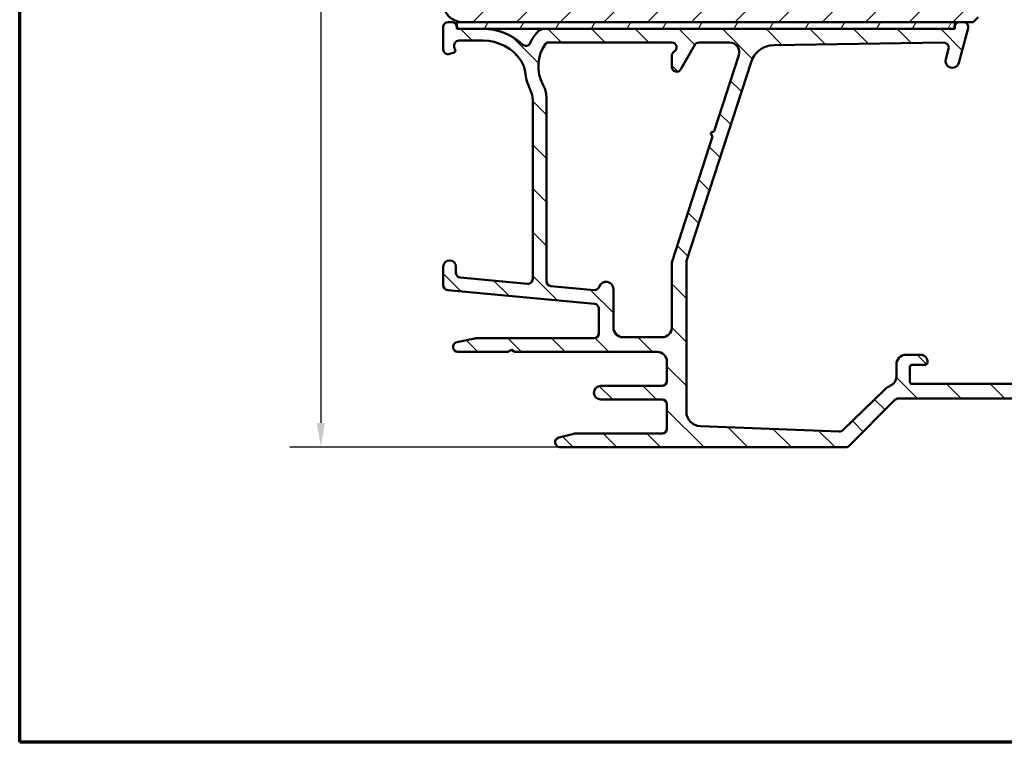
# Model space of a CAD drawing. Units: millimetres. Extents: x 15 to 815, y -287 to 287.
# Drawn here: x 630 to 731, y 10 to 84 of the extents above; entities that cross this region are included whole.
import ezdxf

# ---------------------------------------------------------------- set-up
doc = ezdxf.new("R2010")
doc.units = ezdxf.units.MM
for name, color, linetype, lineweight in [('Border (ISO)', 8, 'Continuous', 70), ('Dimension (ISO)', 3, 'Continuous', 25), ('Hatch (ISO)', 8, 'Continuous', 18), ('Visible (ISO)', 7, 'Continuous', 50)]:
    doc.layers.add(name, color=color, linetype=linetype, lineweight=lineweight)
doc.styles.add('Note Text (ISO)', font='tahoma.ttf')
doc.dimstyles.new('Default (ISO)', dxfattribs={"dimtxt": 3.5, "dimasz": 2.5, "dimexe": 3.175, "dimexo": 0, "dimgap": 0.762, "dimtad": 1, "dimrnd": 1e-08, "dimtxsty": 'Note Text (ISO)', "dimcen": 0.09, "dimdle": 10, "dimclrd": 256, "dimclre": 256, "dimclrt": 256, "dimazin": 2, "dimtfac": 1.001485705375671, "dimtmove": 0, "dimatfit": 3, "dimfxl": 1, "dimtolj": 1, "dimtzin": 0, "dimlwd": -1, "dimlwe": -1, "dimarcsym": 0})

# ---------------------------------------------------------------- blocks, each defined once
blk = doc.blocks.new('Borders LEIAB A4 Border')
at = {"layer": 'Border (ISO)'}
for p, q in [((15, 9.999999999999975), (14.99999999999995, 287)), ((200, 9.999999999999998), (15, 9.999999999999975))]:
    blk.add_line(p, q, dxfattribs=at)
blk = doc.blocks.new('*D37')
at = {"layer": 'Defpoints', "color": 0, "transparency": 16777216}
for p in [(675.7106837945003, 140.0445171629466), (661.1180352462397, 40.34451716294701), (685.7106837945, 40.34451716294701)]:
    blk.add_point(p, dxfattribs=at)
at = {"layer": 'Dimension (ISO)', "transparency": 16777216}
for p, q in [((675.7106837945003, 140.0445171629466), (657.9430352462398, 140.0445171629466)), ((661.1180352462397, 137.5445171629466), (661.1180352462397, 42.84451716294701)), ((685.7106837945, 40.34451716294701), (657.9430352462398, 40.34451716294701))]:
    blk.add_line(p, q, dxfattribs=at)
for points in [[(660.7013685795731, 137.5445171629466), (661.5347019129064, 137.5445171629466), (661.1180352462397, 140.0445171629466)], [(660.7013685795731, 42.84451716294701), (661.5347019129064, 42.84451716294701), (661.1180352462397, 40.34451716294701)]]:
    blk.add_solid(points, dxfattribs=at)
at = {"layer": 'Dimension (ISO)', "transparency": 16777216, "insert": (656.7126504242115, 86.61577303937389), "char_height": 3.5, "attachment_point": 1, "rotation": 90, "style": 'Note Text (ISO)'}
blk.add_mtext('\\A1;100', dxfattribs=at)

msp = doc.modelspace()

# ---------------------------------------------------------------- hatches: boundary and pattern name
at = {"layer": 'Hatch (ISO)'}
h = msp.add_hatch(dxfattribs=at)
h.set_pattern_fill('ANSI31', color=256, scale=25.4, style=0)
h.set_pattern_definition([(45, (615.1468449580905, 4.840562741748045e-07), (-2.245064030267288, 2.245064030267288), [])])
edge = h.paths.add_edge_path()
edge.add_line((679.7106837945, 108.0445171629465), (673.7106837945, 108.0445171629465))
edge.add_line((673.7106837945, 108.0445171629465), (673.7106837945, 86.04451716294652))
edge.add_ellipse((675.7106837945, 86.04451716294653), major_axis=(1.736045170053742e-14, -2.000000000000011), ratio=1, start_angle=270, end_angle=359.999999999999)
edge.add_line((675.7106837945, 84.04451716294653), (726.3106837944773, 84.04451716294649))
edge.add_line((726.3106837944774, 84.04451716294648), (726.7965733223358, 84.04451716294648))
edge.add_line((726.7965733223358, 84.04451716294648), (727.2106837944999, 84.04451716294648))
edge.add_line((727.2106837944998, 84.04451716294648), (728.2106837945, 84.0445171629465))
edge.add_line((728.2106837945, 84.0445171629465), (728.7106837945, 84.5445171629465))
edge.add_line((728.7106837945, 84.54451716294652), (728.7106837945, 114.0445171629465))
edge.add_ellipse((726.7106837945, 114.0445171629465), major_axis=(-4.03777540503554e-15, 2.000000000000006), ratio=1, start_angle=270, end_angle=359.9999999999997)
edge.add_line((726.7106837945, 116.0445171629465), (719.7106837945, 116.0445171629465))
edge.add_ellipse((719.7106837945, 117.0445171629465), major_axis=(-1.000000000000005, 5.613895591780182e-15), ratio=1, start_angle=7.958078640513122e-13, end_angle=89.99999999999619, ccw=False)
edge.add_line((718.7106837945, 117.0445171629465), (718.7106837945, 139.0445171629465))
edge.add_ellipse((717.7106837945, 139.0445171629465), major_axis=(6.278046865439872e-17, 1), ratio=1, start_angle=270, end_angle=359.9999999999997)
edge.add_line((717.7106837945, 140.0445171629465), (675.7106837945, 140.0445171629465))
edge.add_ellipse((675.7106837945, 138.0445171629465), major_axis=(-2.000000000000012, -8.478667503536163e-15), ratio=1, start_angle=270.0000000000018, end_angle=359.999999999999)
edge.add_line((673.7106837945, 138.0445171629465), (673.7106837945, 112.0445171629465))
edge.add_line((673.7106837945, 112.0445171629465), (679.7106837945, 112.0445171629465))
edge.add_line((679.7106837945, 112.0445171629465), (679.7106837945, 108.0445171629465))
h = msp.add_hatch(dxfattribs=at)
h.set_pattern_fill('ANSI31', color=256, scale=25.4, angle=90.00021045915, style=0)
h.set_pattern_definition([(135.00021045915, (615.1468449580905, 4.840562741748045e-07), (-2.245055783671479, -2.245072276832807), [])])
edge = h.paths.add_edge_path()
edge.add_line((682.9106837944998, 76.0143492798144), (682.9106837944998, 57.6372235061956))
edge.add_ellipse((682.4106837944998, 57.6372235061956), major_axis=(-2.165796602292333e-15, -0.5000000000000016), ratio=1, start_angle=354.64417495714605, end_angle=450.0000000000002, ccw=False)
edge.add_line((682.3640134401533, 57.13940639316594), (675.4640134401533, 57.78628139316595))
edge.add_ellipse((675.5106837944999, 58.2840985061956), major_axis=(-0.4978171130296419, 0.04667035434652658), ratio=1, start_angle=5.355825042857475, end_angle=90.00000000000267, ccw=False)
edge.add_line((675.0106837944999, 58.28409850619557), (675.0106837944999, 58.89451716294701))
edge.add_ellipse((674.3606837944998, 58.89451716294703), major_axis=(-7.104428104537446e-17, 0.6500000000000027), ratio=1, start_angle=270, end_angle=450)
edge.add_line((673.7106837944998, 58.89451716294703), (673.7106837944998, 56.99983462169666))
edge.add_ellipse((674.2106837944998, 56.99983462169665), major_axis=(-2.165796602292336e-15, -0.4999999999999966), ratio=1, start_angle=270.0000000000002, end_angle=354.6441749571449)
edge.add_line((674.1640134401533, 56.50201750866701), (689.2573541488464, 55.08701681722701))
edge.add_ellipse((689.2106837944998, 54.58919970419737), major_axis=(0.4978171130296437, -0.04667035434652738), ratio=1, start_angle=5.355825042857987, end_angle=89.9999999999946, ccw=False)
edge.add_line((689.7106837944998, 54.58919970419739), (689.7106837944998, 52.044517162947))
edge.add_ellipse((689.2106837944998, 52.04451716294701), major_axis=(-8.827134750043271e-15, -0.5000000000000093), ratio=1, start_angle=1.9895196601282805e-12, end_angle=90, ccw=False)
edge.add_line((689.2106837944998, 51.544517162947), (677.0640262477004, 51.544517162947))
edge.add_ellipse((677.0640262477004, 51.04451716294706), major_axis=(-0.4999999999996985, 1.610685089979787e-15), ratio=1, start_angle=270.0000000000002, end_angle=282.1791229106554)
edge.add_line((676.9585419289269, 51.53326357827161), (675.1051994757263, 51.13326357827185))
edge.add_ellipse((675.2106837944998, 50.644517162947), major_axis=(-0.4887464153248412, -0.1054843187735339), ratio=1, start_angle=270.0000000000001, end_angle=437.8208770893461)
edge.add_line((675.2106837944998, 50.144517162947), (680.364273632986, 50.144517162947))
edge.add_line((680.364273632986, 50.144517162947), (680.7106837944998, 50.344517162947))
edge.add_line((680.7106837944998, 50.344517162947), (681.0570939560135, 50.144517162947))
edge.add_line((681.0570939560135, 50.144517162947), (695.7106837944998, 50.144517162947))
edge.add_ellipse((695.7106837944998, 49.14451716294699), major_axis=(1.000000000000009, -8.77248530308529e-15), ratio=1, start_angle=1.4779288903810084e-12, end_angle=89.99999999999642, ccw=False)
edge.add_line((696.7106837944998, 49.14451716294701), (696.7106837944998, 47.144517162947))
edge.add_ellipse((696.2106837944998, 47.144517162947), major_axis=(1.164872471583137e-15, -0.4999999999999982), ratio=1, start_angle=0, end_angle=89.99999999999989, ccw=False)
edge.add_line((696.2106837944998, 46.644517162947), (689.9106837944997, 46.644517162947))
edge.add_ellipse((689.9106837944998, 45.94451716294701), major_axis=(-0.7000000000000006, -7.650922574117291e-17), ratio=1, start_angle=270, end_angle=450)
edge.add_line((689.9106837944998, 45.24451716294701), (696.2106837944999, 45.24451716294701))
edge.add_ellipse((696.2106837944998, 44.74451716294699), major_axis=(0.4999999999999982, 5.46494469579804e-17), ratio=1, start_angle=0, end_angle=90, ccw=False)
edge.add_line((696.7106837944998, 44.74451716294699), (696.7106837944998, 42.24451716294699))
edge.add_ellipse((696.2106837944998, 42.24451716294698), major_axis=(1.337732574245986e-14, -0.4999999999999893), ratio=1, start_angle=0, end_angle=90.00000000000051, ccw=False)
edge.add_line((696.2106837944998, 41.74451716294699), (687.2736500307226, 41.74451716294701))
edge.add_ellipse((687.2736500307227, 41.24451716294697), major_axis=(-0.5000000000000339, -6.715987594708924e-15), ratio=1, start_angle=269.9999999999992, end_angle=284.3552301669166)
edge.add_line((687.1496835412976, 41.72890575643329), (685.5867173050747, 41.32890575643327))
edge.add_ellipse((685.7106837944998, 40.844517162947), major_axis=(-0.1239664894251026, 0.4843885934862788), ratio=0.9999999999999998, start_angle=3.220311614981832e-12, end_angle=165.6447698330842)
edge.add_line((685.7106837944998, 40.344517162947), (715.1036516766495, 40.344517162947))
edge.add_ellipse((715.1036516766495, 40.84451716294701), major_axis=(0.5000000000000189, 8.936433643959232e-15), ratio=1, start_angle=269.999999999999, end_angle=314.999999999997)
edge.add_line((715.4572050672429, 40.49096377235372), (720.1643118484294, 45.19807055354028))
edge.add_ellipse((720.5178652390227, 44.84451716294696), major_axis=(0.3535533905933114, 0.3535533905932909), ratio=1, start_angle=45.00000000000392, end_angle=89.99999999999989, ccw=False)
edge.add_line((720.5178652390227, 45.344517162947), (746.2106837944999, 45.344517162947))
edge.add_ellipse((746.2106837944998, 45.844517162947), major_axis=(0.4999999999999982, 5.46494469579804e-17), ratio=1, start_angle=270, end_angle=360)
edge.add_line((746.7106837944998, 45.844517162947), (746.7106837944998, 49.34451716294694))
edge.add_ellipse((746.2106837944998, 49.34451716294694), major_axis=(-1.164872471583137e-15, 0.4999999999999982), ratio=1, start_angle=269.9999999999998, end_angle=359.9999999999994)
edge.add_line((746.2106837944998, 49.84451716294694), (745.1431393265335, 49.84451716294694))
edge.add_ellipse((745.1431393265335, 48.84451716294694), major_axis=(-0.9999999999999976, 8.772485303085291e-15), ratio=1, start_angle=269.9999999999964, end_angle=334.6230664748488)
edge.add_ellipse((744.5106837944998, 49.14451716294694), major_axis=(-0.1285714285714313, -0.2710523708715764), ratio=1, start_angle=270.0000000000015, end_angle=385.3769335251511)
edge.add_line((744.5106837944998, 48.84451716294694), (745.1606837944997, 48.84451716294694))
edge.add_ellipse((745.1606837944998, 48.54451716294694), major_axis=(0.299999999999998, 3.278966817478813e-17), ratio=1, start_angle=0, end_angle=90, ccw=False)
edge.add_line((745.4606837944998, 48.54451716294694), (745.4606837944998, 48.03914267410665))
edge.add_line((745.4606837944998, 48.03914267410665), (745.4606837944998, 47.14451716294694))
edge.add_ellipse((745.1606837944998, 47.14451716294693), major_axis=(4.473681766675416e-15, -0.3000000000000025), ratio=1, start_angle=0, end_angle=90.0000000000008, ccw=False)
edge.add_line((745.1606837944998, 46.84451716294693), (744.1909485270496, 46.84451716294694))
edge.add_line((744.1909485270496, 46.84451716294694), (742.69094852705, 46.84451716294694))
edge.add_line((742.6909485270498, 46.84451716294693), (739.2280156997348, 46.84451716294693))
edge.add_line((739.2280156997348, 46.84451716294693), (737.7280156997346, 46.84451716294694))
edge.add_line((737.7280156997346, 46.84451716294694), (736.7606837944999, 46.84451716294695))
edge.add_ellipse((736.7606837944999, 47.14451716294694), major_axis=(-0.299999999999998, -3.278966817478813e-17), ratio=1, start_angle=0, end_angle=90, ccw=False)
edge.add_line((736.4606837944998, 47.14451716294694), (736.4606837944998, 48.03914267410664))
edge.add_line((736.4606837944998, 48.03914267410664), (736.4606837944998, 48.54451716294694))
edge.add_ellipse((736.7606837944999, 48.54451716294695), major_axis=(-6.694127815925736e-15, 0.3000000000000025), ratio=1, start_angle=0, end_angle=90.0000000000004, ccw=False)
edge.add_line((736.7606837944999, 48.84451716294695), (737.4106837945, 48.84451716294694))
edge.add_ellipse((737.4106837944998, 49.14451716294694), major_axis=(0.2999999999999992, 3.278966817478828e-17), ratio=1, start_angle=270.0000000000135, end_angle=385.3769335251516)
edge.add_ellipse((736.7782282624662, 48.84451716294693), major_axis=(-0.4285714285714283, 0.9035079029052631), ratio=1, start_angle=270.0000000000011, end_angle=334.6230664748472)
edge.add_line((736.7782282624662, 49.84451716294694), (736.62548990577, 49.84451716294699))
edge.add_line((736.62548990577, 49.84451716294699), (734.2106837944999, 49.84451716294695))
edge.add_ellipse((734.2106837944998, 49.14451716294695), major_axis=(-0.699999999999994, -7.650922574117226e-17), ratio=1, start_angle=269.9999999999942, end_angle=367.1807557814591)
edge.add_ellipse((733.8138210978402, 49.09451716294694), major_axis=(0.03749999999999591, -0.2976470224947648), ratio=1, start_angle=269.9999999999977, end_angle=352.8192442185407)
edge.add_line((733.8138210978402, 48.79451716294695), (735.1106837944999, 48.79451716294695))
edge.add_ellipse((735.1106837944999, 48.59451716294695), major_axis=(0.2000000000000002, -8.859924418218062e-15), ratio=1, start_angle=5.115907697472721e-12, end_angle=90.00000000000261, ccw=False)
edge.add_line((735.3106837944998, 48.59451716294696), (735.3106837944998, 47.04451716294695))
edge.add_ellipse((735.1106837944999, 47.04451716294695), major_axis=(-1.088363245841964e-15, -0.2000000000000046), ratio=1, start_angle=4.092726157978177e-12, end_angle=90.00000000000028, ccw=False)
edge.add_line((735.1106837944999, 46.84451716294694), (721.9106837944998, 46.84451716294696))
edge.add_ellipse((721.9106837944998, 47.04451716294695), major_axis=(-0.2000000000000013, 8.859924418218062e-15), ratio=1, start_angle=5.115907697472721e-12, end_angle=90.00000000000261, ccw=False)
edge.add_line((721.7106837944998, 47.04451716294695), (721.7106837944998, 48.59451716294696))
edge.add_ellipse((721.9106837944998, 48.59451716294696), major_axis=(-1.132082803408348e-15, 0.1999999999999957), ratio=1, start_angle=0, end_angle=89.99999999999972, ccw=False)
edge.add_line((721.9106837944998, 48.79451716294695), (723.2075464911595, 48.79451716294695))
edge.add_ellipse((723.2075464911595, 49.09451716294696), major_axis=(0.3000000000000069, 8.91457386517604e-15), ratio=1, start_angle=269.9999999999983, end_angle=352.8192442185348)
edge.add_ellipse((722.8106837944998, 49.14451716294695), major_axis=(0.08750000000000693, 0.6945097191544656), ratio=1, start_angle=269.9999999999991, end_angle=367.1807557814575)
edge.add_line((722.8106837944998, 49.84451716294696), (721.3106837944998, 49.84451716294696))
edge.add_ellipse((721.3106837944998, 48.84451716294696), major_axis=(-0.9999999999999953, -1.092988939159607e-16), ratio=1, start_angle=270, end_angle=360)
edge.add_line((720.3106837944998, 48.84451716294696), (720.3106837944999, 47.59091716294695))
edge.add_ellipse((719.3106837944998, 47.59091716294694), major_axis=(3.43996796779143e-15, -0.9999999999999964), ratio=1, start_angle=23.727912944819025, end_angle=90.00000000000028, ccw=False)
edge.add_ellipse((720.5178652390226, 44.84451716294711), major_axis=(-1.830933333333195, -0.8047876296818228), ratio=1, start_angle=269.9999999999999, end_angle=290.3506128296431)
edge.add_line((719.1265780452233, 46.281291308166), (714.8013537948807, 42.09299968986515))
edge.add_ellipse((714.4535319964309, 42.45219322616991), major_axis=(-0.3591935363047618, -0.3478217984498411), ratio=1, start_angle=43.76545225058368, end_angle=89.99999999999869, ccw=False)
edge.add_line((714.4347215952929, 41.95254718264606), (700.1542525910859, 42.49017047395373))
edge.add_ellipse((700.2106837944998, 43.98910860452526), major_axis=(-1.498938130571525, 0.05643120341405777), ratio=1, start_angle=2.156021974955479, end_angle=90.00000000000091, ccw=False)
edge.add_line((698.7106837944998, 43.98910860452524), (698.7106837944998, 59.35280596398606))
edge.add_ellipse((699.2106837944998, 59.35280596398607), major_axis=(-6.715987594708909e-15, 0.4999999999999138), ratio=1, start_angle=72.04047400649739, end_angle=90.00000000000028, ccw=False)
edge.add_line((698.7350465094827, 59.5069785072664), (705.359019067873, 79.9425778472326))
edge.add_ellipse((707.7372054929588, 79.17171513083088), major_axis=(0.7708627164017345, 2.378186425085668), ratio=1, start_angle=18.82150391832289, end_angle=90.0000000000004, ccw=False)
edge.add_line((707.6995960295346, 81.67143222047542), (725.188429159232, 81.93456024910186))
edge.add_ellipse((725.1959510519166, 81.43461683117295), major_axis=(0.4999434179289078, 0.007521892684829784), ratio=1, start_angle=344.13802207517415, end_angle=449.99999999999056, ccw=False)
edge.add_line((725.6789139650612, 81.30520730862168), (725.3896583065066, 80.22569049451876))
edge.add_ellipse((726.0658063849089, 80.044517162947), major_axis=(-0.1811733315717622, -0.6761480784023454), ratio=1, start_angle=269.9999999999985, end_angle=450.0000000000005)
edge.add_line((726.7419544633112, 79.86334383137523), (727.6936467076443, 83.41510764039573))
edge.add_ellipse((727.2106837944998, 83.544517162947), major_axis=(0.1294095225512581, 0.4829629131445224), ratio=1, start_angle=269.9999999999989, end_angle=375.0000000000007)
edge.add_line((727.2106837944998, 84.04451716294699), (726.7965733223358, 84.044517162947))
edge.add_ellipse((726.7965733223358, 83.544517162947), major_axis=(-0.500000000000016, -8.936433643959232e-15), ratio=1, start_angle=269.9999999999908, end_angle=344.9999999999955)
edge.add_line((726.3136104091913, 83.67392668549829), (726.3106837944774, 83.66300441069161))
edge.add_line((726.3106837944774, 83.6630044106916), (726.2849250451376, 83.56687144941621))
edge.add_ellipse((725.9951472972508, 83.64451716294698), major_axis=(-0.0776457135307673, -0.2897777478867437), ratio=1, start_angle=15.000000000004718, end_angle=89.99999999999869, ccw=False)
edge.add_line((725.9951472972508, 83.34451716294697), (684.1185238762213, 83.34451716294701))
edge.add_ellipse((684.1185238762213, 82.34451716294701), major_axis=(-0.9999999999999698, 6.552039253834982e-15), ratio=1, start_angle=270.0000000000003, end_angle=320.0381929260292)
edge.add_ellipse((687.4910039769729, 79.51849912159707), major_axis=(-4.138952850922398, 3.46829486892943), ratio=0.9999999999999999, start_angle=0, end_angle=13.89904963559144)
edge.add_ellipse((682.1909552188706, 82.11069571169975), major_axis=(-0.2196776771273168, -0.4491566744154252), ratio=1, start_angle=342.8729504770188, end_angle=449.9999999999999, ccw=False)
edge.add_ellipse((677.8106837944998, 77.44451716294692), major_axis=(-4.301633349631527, 4.038062719341871), ratio=1, start_angle=269.9999999999998, end_angle=313.1898069613586)
edge.add_line((677.8106837944998, 83.344517162947), (675.4044091878192, 83.344517162947))
edge.add_ellipse((675.4044091878193, 83.64451716294698), major_axis=(-0.2999999999999936, -3.918570254362837e-15), ratio=1, start_angle=11.738973656344513, end_angle=89.99999999999932, ccw=False)
edge.add_ellipse((675.4044091878188, 83.64451716294691), major_axis=(-0.06103600019518931, 0.2937253933182337), ratio=1, start_angle=85.44178212510371, end_angle=89.9999999999988, ccw=False)
edge.add_ellipse((674.6106837944998, 83.544517162947), major_axis=(-0.06249999999999658, 0.496078370824612), ratio=1, start_angle=269.9999999999991, end_angle=352.8192442185411)
edge.add_line((674.6106837944998, 84.04451716294702), (674.2106837944998, 84.04451716294702))
edge.add_ellipse((674.2106837944998, 83.544517162947), major_axis=(-0.4999999999999982, 3.067852809800272e-15), ratio=1, start_angle=270.0000000000003, end_angle=360.0000000000007)
edge.add_line((673.7106837944998, 83.544517162947), (673.7106837944998, 81.244517162947))
edge.add_ellipse((674.2106837944998, 81.244517162947), major_axis=(5.464944695797979e-17, -0.4999999999999969), ratio=1, start_angle=270, end_angle=379.9999999999995)
edge.add_line((674.3816938661627, 80.77467085255404), (674.829087823165, 80.93750893589343))
edge.add_ellipse((674.7606837944998, 81.12544746005062), major_axis=(0.1879385241571807, 0.06840402866511572), ratio=1, start_angle=270.0000000000099, end_angle=359.9999999999976)
edge.add_line((674.948622318657, 81.19385148871574), (674.8468360034764, 81.47350709128418))
edge.add_ellipse((675.3166823138693, 81.64451716294698), major_axis=(-0.1710100716628294, 0.4698463103929484), ratio=1, start_angle=340.00000000000034, end_angle=450.0000000000004, ccw=False)
edge.add_line((675.3166823138693, 82.144517162947), (677.8106837944998, 82.144517162947))
edge.add_ellipse((677.8106837944999, 77.44451716294705), major_axis=(4.699999999999953, 2.438349983084587e-14), ratio=1, start_angle=33.90979529104851, end_angle=90.00000000000063, ccw=False)
edge.add_ellipse((679.6365010202991, 78.6718685624959), major_axis=(1.394717499487395, -2.074792302044632), ratio=1, start_angle=62.24231796241378, end_angle=89.99999999999892, ccw=False)
edge.add_ellipse((687.4910039769727, 79.5184991215971), major_axis=(0.5787094960944834, -5.368900755194622), ratio=1, start_angle=269.9999999999999, end_angle=290.1793405973105)
edge.add_ellipse((680.4106837944998, 76.0143492798144), major_axis=(1.108908177779355, -2.240607652681361), ratio=1, start_angle=63.668546149226984, end_angle=90.00000000000011, ccw=False)
edge = h.paths.add_edge_path(flags=0)
edge.add_line((704.1121302465615, 80.63617207638632), (701.587952056813, 72.8488369547996))
edge.add_line((701.5879520568132, 72.8488369547996), (701.2100661598347, 72.65595810975753))
edge.add_line((701.2100661598347, 72.65595810975753), (701.4029450048768, 72.27807221277905))
edge.add_line((701.4029450048768, 72.27807221277904), (697.2350465094827, 59.41970014213476))
edge.add_ellipse((697.7106837944998, 59.26552759885441), major_axis=(-0.1541725432803508, -0.4756372850171254), ratio=1, start_angle=269.9999999999991, end_angle=287.9595259935011)
edge.add_line((697.2106837944998, 59.2655275988544), (697.2106837944999, 52.644517162947))
edge.add_ellipse((696.2106837944998, 52.644517162947), major_axis=(-6.552039253834978e-15, -1.000000000000005), ratio=1, start_angle=9.094947017729282e-13, end_angle=90.00000000000011, ccw=False)
edge.add_line((696.2106837944998, 51.64451716294699), (692.2106837944998, 51.64451716294699))
edge.add_ellipse((692.2106837944998, 52.644517162947), major_axis=(-0.9999999999999987, -1.09298893915961e-16), ratio=1, start_angle=0, end_angle=90.00000000000409, ccw=False)
edge.add_line((691.2106837944998, 52.644517162947), (691.2106837944998, 56.594517162947))
edge.add_ellipse((690.4606837944998, 56.59451716294699), major_axis=(-1.340465046593885e-14, 0.7499999999999996), ratio=1, start_angle=270, end_angle=431.3818874275998)
edge.add_ellipse((689.276099379558, 56.99359079509638), major_axis=(-0.159629452859753, -0.47383376597673), ratio=1, start_angle=13.262287529542107, end_angle=90, ccw=False)
edge.add_line((689.2294290252114, 56.49577368206675), (684.7640134401533, 56.91440639316595))
edge.add_ellipse((684.8106837944998, 57.4122235061956), major_axis=(-0.4978171130296437, 0.04667035434652738), ratio=1, start_angle=5.355825042857987, end_angle=90.00000000000279, ccw=False)
edge.add_line((684.3106837944998, 57.41222350619557), (684.3106837944998, 76.35875821060614))
edge.add_ellipse((681.8106837944998, 76.35875821060613), major_axis=(-2.73247234789904e-16, 2.50000000000003), ratio=1, start_angle=270, end_angle=299.0854835688474)
edge.add_ellipse((687.4910039769728, 79.51849912159712), major_axis=(-3.495581650752622, -1.94445594522522), ratio=0.9999999999999998, start_angle=295.05539848346876, end_angle=360.00000000000034, ccw=False)
edge.add_ellipse((684.4112566367539, 81.744517162947), major_axis=(0.1171588442815353, 0.1620919652746423), ratio=1, start_angle=35.85911794767833, end_angle=89.99999999999602, ccw=False)
edge.add_line((684.4112566367539, 81.94451716294695), (697.2106837944997, 81.944517162947))
edge.add_ellipse((697.2106837944998, 81.444517162947), major_axis=(0.5000000000000071, 4.495541545458608e-15), ratio=1, start_angle=300, end_angle=450.0000000000076, ccw=False)
edge.add_ellipse((697.7106837944998, 80.57849175916257), major_axis=(-0.4330127018921991, -0.2499999999999592), ratio=1, start_angle=270.0000000000011, end_angle=330.0000000000076)
edge.add_line((697.2106837944998, 80.57849175916255), (697.2106837944998, 79.44451716294701))
edge.add_ellipse((697.7106837944998, 79.444517162947), major_axis=(5.464944695797994e-17, -0.4999999999999982), ratio=1, start_angle=270.0000000000005, end_angle=420.0000000000002)
edge.add_line((698.1436964963921, 79.19451716294701), (699.5870721693661, 81.69451716294701))
edge.add_ellipse((700.0200848712583, 81.44451716294701), major_axis=(0.2499999999999947, 0.4330127018922082), ratio=1, start_angle=29.999999999996476, end_angle=90.00000000000199, ccw=False)
edge.add_line((700.0200848712584, 81.944517162947), (703.1608556765274, 81.944517162947))
edge.add_ellipse((703.1608556765273, 80.94451716294701), major_axis=(0.9999999999999964, 1.092988939159608e-16), ratio=1, start_angle=342.0404740065, end_angle=450, ccw=False)
h = msp.add_hatch(dxfattribs=at)
h.set_pattern_fill('ANSI31', color=256, scale=25.4, angle=14.999977780745, style=0)
h.set_pattern_definition([(59.99997778074501, (615.1468449580905, 4.840562741748045e-07), (-2.749630041384224, 1.587501066304332), [])])
h.paths.add_polyline_path([(675.1106837945006, 84.0445171629464), (675.1106837945006, 83.58348116275177), (675.1106837945006, 83.3445171629464), (675.4044091878193, 83.3445171629464), (677.8106837944998, 83.3445171629464), (684.1185238762213, 83.3445171629464), (725.9951472972508, 83.3445171629464), (726.3106837944774, 83.3445171629464), (726.3106837944774, 83.66300441069181), (726.3106837944774, 84.0445171629464), (675.7106837945, 84.0445171629464)])

# ---------------------------------------------------------------- linework, layer by layer
at = {"layer": 'Visible (ISO)'}
for p, q in [((728.2106837945, 84.0445171629465), (728.7106837945, 84.54451716294652)), ((673.7106837944998, 83.544517162947), (673.7106837944998, 81.244517162947)), ((674.6106837944998, 84.04451716294702), (674.2106837944998, 84.04451716294702)), ((675.1106837945006, 84.0445171629464), (675.1106837945006, 83.3445171629464)), ((726.3106837944774, 84.0445171629464), (675.1106837945006, 84.0445171629464)), ((675.1106837945006, 83.3445171629464), (726.3106837944774, 83.3445171629464)), ((677.8106837944998, 83.344517162947), (675.4044091878192, 83.344517162947)), ((675.7106837945, 84.0445171629465), (728.2106837945, 84.0445171629465)), ((725.9951472972508, 83.34451716294697), (684.1185238762213, 83.344517162947)), ((726.3136104091913, 83.67392668549829), (726.2849250451375, 83.56687144941623)), ((726.3106837944774, 83.3445171629464), (726.3106837944774, 84.0445171629464)), ((726.7419544633112, 79.86334383137523), (727.6936467076443, 83.41510764039575)), ((727.2106837944998, 84.04451716294702), (726.7965733223357, 84.04451716294702)), ((675.3166823138693, 82.144517162947), (677.8106837944998, 82.144517162947)), ((674.9486223186569, 81.19385148871575), (674.8468360034763, 81.47350709128418)), ((684.4112566367539, 81.944517162947), (697.2106837944998, 81.944517162947)), ((698.143696496392, 79.194517162947), (699.5870721693661, 81.694517162947)), ((700.0200848712583, 81.944517162947), (703.1608556765273, 81.944517162947)), ((707.6995960295346, 81.67143222047542), (725.1884291592319, 81.93456024910186)), ((725.6789139650612, 81.30520730862169), (725.3896583065066, 80.22569049451876)), ((674.3816938661625, 80.77467085255407), (674.829087823165, 80.93750893589345)), ((697.2106837944998, 80.57849175916256), (697.2106837944998, 79.444517162947)), ((704.1121302465615, 80.63617207638632), (701.587952056813, 72.8488369547996)), ((698.7350465094827, 59.5069785072664), (705.359019067873, 79.94257784723261)), ((682.9106837944998, 76.0143492798144), (682.9106837944997, 57.63722350619559)), ((684.3106837944998, 57.4122235061956), (684.3106837944998, 76.35875821060613)), ((701.4029450048768, 72.27807221277904), (697.2350465094827, 59.41970014213474)), ((701.587952056813, 72.8488369547996), (701.2100661598346, 72.65595810975753)), ((701.2100661598346, 72.65595810975753), (701.4029450048768, 72.27807221277904)), ((673.7106837944998, 58.89451716294701), (673.7106837944998, 56.99983462169665)), ((675.0106837944998, 58.2840985061956), (675.0106837944998, 58.89451716294701)), ((697.2106837944998, 59.2655275988544), (697.2106837944998, 52.64451716294698)), ((698.7106837944998, 43.98910860452526), (698.7106837944998, 59.35280596398607)), ((682.3640134401533, 57.13940639316596), (675.4640134401533, 57.78628139316595)), ((689.2294290252114, 56.49577368206675), (684.7640134401532, 56.91440639316595)), ((674.1640134401533, 56.50201750866701), (689.2573541488464, 55.08701681722701)), ((691.2106837944998, 52.644517162947), (691.2106837944998, 56.594517162947)), ((689.7106837944998, 54.58919970419737), (689.7106837944998, 52.044517162947)), ((676.9585419289269, 51.53326357827184), (675.1051994757263, 51.13326357827185)), ((689.2106837944998, 51.54451716294699), (677.0640262477004, 51.544517162947)), ((696.2106837944998, 51.64451716294699), (692.2106837944998, 51.64451716294699)), ((675.2106837944998, 50.144517162947), (680.364273632986, 50.144517162947)), ((680.364273632986, 50.144517162947), (680.7106837944998, 50.344517162947)), ((680.7106837944998, 50.344517162947), (681.0570939560137, 50.144517162947)), ((681.0570939560137, 50.144517162947), (695.7106837944998, 50.144517162947)), ((722.8106837944998, 49.84451716294696), (721.3106837944998, 49.84451716294696)), ((696.7106837944998, 49.144517162947), (696.7106837944998, 47.144517162947)), ((720.3106837944998, 48.84451716294696), (720.3106837944998, 47.59091716294695)), ((721.9106837944998, 48.79451716294695), (723.2075464911595, 48.79451716294695)), ((721.7106837944998, 47.04451716294695), (721.7106837944998, 48.59451716294694)), ((696.2106837944998, 46.644517162947), (689.9106837944998, 46.644517162947)), ((735.1106837944999, 46.84451716294695), (721.9106837944998, 46.84451716294695)), ((719.1265780452233, 46.281291308166), (714.8013537948807, 42.09299968986514)), ((689.9106837944998, 45.24451716294701), (696.2106837944998, 45.24451716294699)), ((696.7106837944998, 44.74451716294699), (696.7106837944998, 42.24451716294699)), ((715.4572050672429, 40.49096377235372), (720.1643118484294, 45.19807055354026)), ((720.5178652390227, 45.34451716294699), (746.2106837944998, 45.34451716294699)), ((687.1496835412976, 41.72890575643329), (685.5867173050747, 41.32890575643327)), ((696.2106837944998, 41.744517162947), (687.2736500307227, 41.74451716294701)), ((714.4347215952929, 41.95254718264606), (700.1542525910858, 42.49017047395373)), ((685.7106837944998, 40.344517162947), (715.1036516766496, 40.344517162947))]:
    msp.add_line(p, q, dxfattribs=at)
for centre, radius, start, end in [((675.7106837945, 86.04451716294652), 2.000000000000002, 180, 270), ((674.2106837944998, 83.544517162947), 0.4999999999999982, 90, 180), ((674.6106837944999, 83.544517162947), 0.5000000000000006, 7.180755781458156, 90), ((675.4044091878192, 83.64451716294698), 0.3000000000000025, 187.1807557814586, 270), ((677.8106837944998, 77.44451716294698), 5.900000000000016, 46.81019303864227, 90), ((684.1185238762213, 82.34451716294701), 0.9999999999999698, 90, 140.038192926028), ((725.9951472972508, 83.64451716294698), 0.3000000000000035, 270.0000000000065, 345.0000000000022), ((726.7965733223358, 83.544517162947), 0.500000000000016, 90, 164.9999999999981), ((727.2106837944998, 83.544517162947), 0.499999999999988, 345.0000000000013, 90), ((675.3166823138693, 81.64451716294698), 0.5000000000000018, 90, 200.0000000000009), ((677.8106837944998, 77.444517162947), 4.700000000000006, 33.90979529105032, 90), ((687.4910039769728, 79.5184991215971), 5.400000000000015, 140.0381929260276, 153.9372425616205), ((674.2106837944998, 81.244517162947), 0.499999999999997, 180, 289.9999999999969), ((674.7606837944999, 81.12544746005062), 0.1999999999999968, 289.9999999999968, 19.99999999999768), ((682.1909552188706, 82.11069571169976), 0.4999999999999877, 226.8101930386424, 333.9372425616214), ((687.4910039769728, 79.51849912159712), 4.000000000000004, 144.1408820523171, 209.0854835688467), ((684.4112566367539, 81.74451716294698), 0.1999999999999853, 90, 144.1408820523098), ((697.2106837944998, 81.444517162947), 0.4999999999999982, 300.0000000000001, 90), ((697.7106837944998, 80.57849175916257), 0.4999999999999622, 119.9999999999995, 180), ((700.0200848712583, 81.44451716294697), 0.5000000000000291, 90, 149.9999999999972), ((703.1608556765273, 80.94451716294701), 0.9999999999999964, 342.0404740064999, 90), ((707.7372054929587, 79.17171513083088), 2.500000000000004, 90.86197792482717, 162.0404740065006), ((725.1959510519167, 81.43461683117295), 0.5000000000000004, 345.0000000000017, 90.86197792482717), ((679.6365010202991, 78.6718685624959), 2.500000000000018, 6.152113253463009, 33.90979529105014), ((726.0658063849089, 80.044517162947), 0.6999999999999971, 165.0000000000002, 345.0000000000008), ((697.7106837944998, 79.444517162947), 0.4999999999999982, 180, 329.9999999999998), ((687.4910039769727, 79.5184991215971), 5.399999999999936, 186.1521132534625, 206.3314538507744), ((680.4106837944998, 76.01434927981441), 2.5, 0, 26.33145385077451), ((681.8106837944998, 76.35875821060613), 2.50000000000003, 0, 29.08548356884685), ((674.3606837944998, 58.89451716294703), 0.6500000000000028, 0, 180), ((697.7106837944998, 59.26552759885441), 0.4999999999999938, 162.0404740064996, 180), ((699.2106837944998, 59.35280596398607), 0.4999999999999138, 162.0404740064986, 180), ((675.5106837944999, 58.2840985061956), 0.4999999999999974, 180, 264.6441749571445), ((674.2106837944998, 56.99983462169665), 0.5000000000000007, 180, 264.6441749571445), ((682.4106837944998, 57.6372235061956), 0.5000000000000016, 264.6441749571446, 0), ((684.8106837944998, 57.4122235061956), 0.4999999999999997, 180, 264.6441749571445), ((689.276099379558, 56.9935907950964), 0.5000000000000017, 264.6441749571446, 341.3818874276012), ((690.4606837944998, 56.59451716294699), 0.7499999999999996, 0, 161.3818874276004), ((689.2106837944998, 54.58919970419737), 0.4999999999999997, 0, 84.64417495714454), ((689.2106837944998, 52.044517162947), 0.5000000000000049, 270, 0), ((692.2106837944998, 52.644517162947), 0.9999999999999987, 180, 270), ((696.2106837944998, 52.644517162947), 1.000000000000005, 270, 0), ((675.2106837944998, 50.644517162947), 0.4999999999999986, 102.1791229106507, 270), ((677.0640262477004, 51.04451716294666), 0.5000000000000959, 90.00000000000652, 102.1791229106506), ((695.7106837944998, 49.14451716294699), 1.000000000000006, 0, 90), ((721.3106837944998, 48.84451716294696), 0.9999999999999953, 90, 180), ((722.8106837944998, 49.14451716294695), 0.7000000000000117, 352.819244218541, 90), ((721.9106837944998, 48.59451716294695), 0.2000000000000046, 90.00000000000652, 180), ((723.2075464911595, 49.09451716294696), 0.3000000000000069, 270.0000000000065, 352.8192442185394), ((689.9106837944998, 45.94451716294701), 0.7000000000000006, 90, 270), ((696.2106837944998, 47.144517162947), 0.4999999999999982, 270, 0), ((720.5178652390226, 44.84451716294706), 1.999999999999927, 113.7279129448188, 134.0785257744608), ((719.3106837944998, 47.59091716294694), 0.9999999999999964, 293.7279129448187, 0), ((721.9106837944998, 47.04451716294695), 0.2000000000000013, 180, 270.0000000000065), ((696.2106837944998, 44.74451716294699), 0.4999999999999982, 0, 90), ((720.5178652390227, 44.84451716294696), 0.5000000000000387, 90, 134.9999999999995), ((700.2106837944998, 43.98910860452526), 1.500000000000008, 180, 267.843978025046), ((687.2736500307227, 41.24451716294697), 0.5000000000000339, 90, 104.3552301669218), ((696.2106837944998, 42.24451716294699), 0.4999999999999982, 270, 0), ((714.4535319964309, 42.45219322616991), 0.5000000000000021, 267.843978025046, 314.0785257744606), ((685.7106837944998, 40.844517162947), 0.4999999999999987, 104.3552301669218, 270), ((715.1036516766496, 40.84451716294696), 0.4999999999999594, 270, 315.0000000000013)]:
    msp.add_arc(centre, radius, start, end, dxfattribs=at)

# ---------------------------------------------------------------- block references
msp.add_blockref('Borders LEIAB A4 Border', (615.1468449580905, 4.840562741748045e-07))

# ---------------------------------------------------------------- dimensions: what is measured, and where the dimension line sits
at = {"layer": 'Dimension (ISO)'}
dim = msp.add_linear_dim(base=(661.1180352462397, 40.34451716294701), p1=(675.7106837945, 140.0445171629465), p2=(685.7106837944998, 40.344517162947), angle=90, dimstyle='Default (ISO)', override={"dimgap": 0.762, "dimdec": 0, "dimtol": 0, "dimlim": 0, "dimtp": 0, "dimtm": -0, "dimtdec": 2, "dimtofl": 0, "dimatfit": 1}, dxfattribs=at)
dim.commit()
dim.dimension.update_dxf_attribs({"geometry": '*D37', "text_midpoint": (661.1180352462396, 90.19451716294677), "dimtype": 160})

doc.saveas('drawing.dxf')
